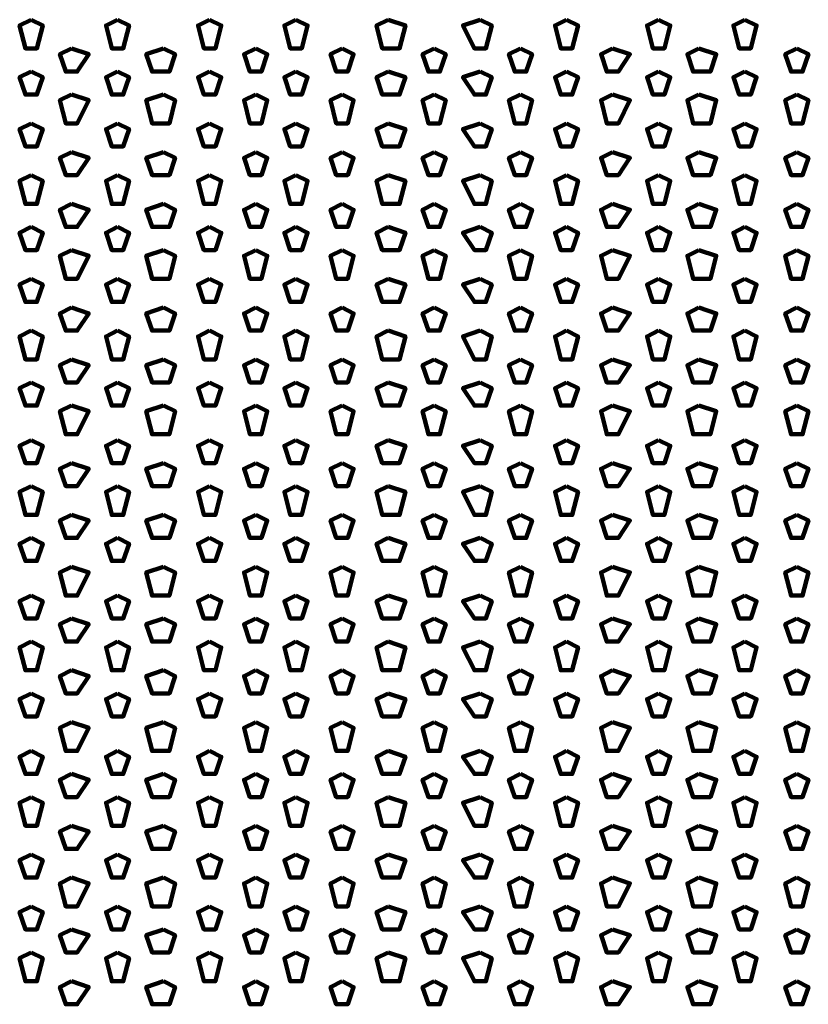
# Model space of a CAD drawing. Units: inches. Extents: x 19 to 315, y 29 to 411.
# Drawn here: x 71 to 80, y 41 to 53 of the extents above; entities that cross this region are included whole.
import ezdxf

# ---------------------------------------------------------------- set-up
doc = ezdxf.new("R2010")
doc.units = ezdxf.units.IN
doc.header["$MEASUREMENT"] = 0
doc.layers.add('P', color=250, linetype='CONTINUOUS', lineweight=100)

msp = doc.modelspace()

# ---------------------------------------------------------------- linework, layer by layer
at = {"layer": 'P', "color": 7, "linetype": 'Continuous', "true_color": 0xffffff}
for points in [[(71.067, 52.6), (70.933, 52.533), (71, 52.267), (71.133, 52.267), (71.2, 52.533), (71.067, 52.6)], [(72.067, 52.6), (71.933, 52.533), (72, 52.267), (72.133, 52.267), (72.2, 52.533), (72.067, 52.6)], [(73.133, 52.6), (73, 52.533), (73.067, 52.267), (73.2, 52.267), (73.267, 52.533), (73.133, 52.6)], [(74.133, 52.6), (74, 52.533), (74.067, 52.267), (74.2, 52.267), (74.267, 52.533), (74.133, 52.6)], [(75.2, 52.6), (75.067, 52.533), (75.133, 52.267), (75.333, 52.267), (75.4, 52.533), (75.2, 52.6)], [(76.267, 52.6), (76.067, 52.533), (76.2, 52.267), (76.333, 52.267), (76.4, 52.533), (76.267, 52.6)], [(77.267, 52.6), (77.133, 52.533), (77.2, 52.267), (77.333, 52.267), (77.4, 52.533), (77.267, 52.6)], [(78.333, 52.6), (78.2, 52.533), (78.267, 52.267), (78.4, 52.267), (78.467, 52.533), (78.333, 52.6)], [(79.333, 52.6), (79.2, 52.533), (79.267, 52.267), (79.4, 52.267), (79.467, 52.533), (79.333, 52.6)], [(71.533, 52.267), (71.4, 52.2), (71.467, 52), (71.6, 52), (71.733, 52.2), (71.533, 52.267)], [(72.6, 52.267), (72.4, 52.2), (72.467, 52), (72.667, 52), (72.733, 52.2), (72.6, 52.267)], [(73.667, 52.267), (73.533, 52.2), (73.6, 52), (73.733, 52), (73.8, 52.2), (73.667, 52.267)], [(74.667, 52.267), (74.533, 52.2), (74.6, 52), (74.733, 52), (74.8, 52.2), (74.667, 52.267)], [(75.733, 52.267), (75.6, 52.2), (75.667, 52), (75.8, 52), (75.867, 52.2), (75.733, 52.267)], [(76.733, 52.267), (76.6, 52.2), (76.667, 52), (76.8, 52), (76.867, 52.2), (76.733, 52.267)], [(77.8, 52.267), (77.667, 52.2), (77.733, 52), (77.867, 52), (78, 52.2), (77.8, 52.267)], [(78.8, 52.267), (78.667, 52.2), (78.733, 52), (78.933, 52), (79, 52.2), (78.8, 52.267)], [(79.933, 52.267), (79.8, 52.2), (79.867, 52), (80, 52), (80.067, 52.2), (79.933, 52.267)], [(71.067, 52), (70.933, 51.933), (71, 51.733), (71.133, 51.733), (71.2, 51.933), (71.067, 52)], [(72.067, 52), (71.933, 51.933), (72, 51.733), (72.133, 51.733), (72.2, 51.933), (72.067, 52)], [(73.133, 52), (73, 51.933), (73.067, 51.733), (73.2, 51.733), (73.267, 51.933), (73.133, 52)], [(74.133, 52), (74, 51.933), (74.067, 51.733), (74.2, 51.733), (74.267, 51.933), (74.133, 52)], [(75.2, 52), (75.067, 51.933), (75.133, 51.733), (75.333, 51.733), (75.4, 51.933), (75.2, 52)], [(76.267, 52), (76.067, 51.933), (76.2, 51.733), (76.333, 51.733), (76.4, 51.933), (76.267, 52)], [(77.267, 52), (77.133, 51.933), (77.2, 51.733), (77.333, 51.733), (77.4, 51.933), (77.267, 52)], [(78.333, 52), (78.2, 51.933), (78.267, 51.733), (78.4, 51.733), (78.467, 51.933), (78.333, 52)], [(79.333, 52), (79.2, 51.933), (79.267, 51.733), (79.4, 51.733), (79.467, 51.933), (79.333, 52)], [(71.533, 51.733), (71.4, 51.667), (71.467, 51.4), (71.6, 51.4), (71.733, 51.667), (71.533, 51.733)], [(72.6, 51.733), (72.4, 51.667), (72.467, 51.4), (72.667, 51.4), (72.733, 51.667), (72.6, 51.733)], [(73.667, 51.733), (73.533, 51.667), (73.6, 51.4), (73.733, 51.4), (73.8, 51.667), (73.667, 51.733)], [(74.667, 51.733), (74.533, 51.667), (74.6, 51.4), (74.733, 51.4), (74.8, 51.667), (74.667, 51.733)], [(75.733, 51.733), (75.6, 51.667), (75.667, 51.4), (75.8, 51.4), (75.867, 51.667), (75.733, 51.733)], [(76.733, 51.733), (76.6, 51.667), (76.667, 51.4), (76.8, 51.4), (76.867, 51.667), (76.733, 51.733)], [(77.8, 51.733), (77.667, 51.667), (77.733, 51.4), (77.867, 51.4), (78, 51.667), (77.8, 51.733)], [(78.8, 51.733), (78.667, 51.667), (78.733, 51.4), (78.933, 51.4), (79, 51.667), (78.8, 51.733)], [(79.933, 51.733), (79.8, 51.667), (79.867, 51.4), (80, 51.4), (80.067, 51.667), (79.933, 51.733)], [(71.067, 51.4), (70.933, 51.333), (71, 51.133), (71.133, 51.133), (71.2, 51.333), (71.067, 51.4)], [(72.067, 51.4), (71.933, 51.333), (72, 51.133), (72.133, 51.133), (72.2, 51.333), (72.067, 51.4)], [(73.133, 51.4), (73, 51.333), (73.067, 51.133), (73.2, 51.133), (73.267, 51.333), (73.133, 51.4)], [(74.133, 51.4), (74, 51.333), (74.067, 51.133), (74.2, 51.133), (74.267, 51.333), (74.133, 51.4)], [(75.2, 51.4), (75.067, 51.333), (75.133, 51.133), (75.333, 51.133), (75.4, 51.333), (75.2, 51.4)], [(76.267, 51.4), (76.067, 51.333), (76.2, 51.133), (76.333, 51.133), (76.4, 51.333), (76.267, 51.4)], [(77.267, 51.4), (77.133, 51.333), (77.2, 51.133), (77.333, 51.133), (77.4, 51.333), (77.267, 51.4)], [(78.333, 51.4), (78.2, 51.333), (78.267, 51.133), (78.4, 51.133), (78.467, 51.333), (78.333, 51.4)], [(79.333, 51.4), (79.2, 51.333), (79.267, 51.133), (79.4, 51.133), (79.467, 51.333), (79.333, 51.4)], [(71.533, 51.067), (71.4, 51), (71.467, 50.8), (71.6, 50.8), (71.733, 51), (71.533, 51.067)], [(72.6, 51.067), (72.4, 51), (72.467, 50.8), (72.667, 50.8), (72.733, 51), (72.6, 51.067)], [(73.667, 51.067), (73.533, 51), (73.6, 50.8), (73.733, 50.8), (73.8, 51), (73.667, 51.067)], [(74.667, 51.067), (74.533, 51), (74.6, 50.8), (74.733, 50.8), (74.8, 51), (74.667, 51.067)], [(75.733, 51.067), (75.6, 51), (75.667, 50.8), (75.8, 50.8), (75.867, 51), (75.733, 51.067)], [(76.733, 51.067), (76.6, 51), (76.667, 50.8), (76.8, 50.8), (76.867, 51), (76.733, 51.067)], [(77.8, 51.067), (77.667, 51), (77.733, 50.8), (77.867, 50.8), (78, 51), (77.8, 51.067)], [(78.8, 51.067), (78.667, 51), (78.733, 50.8), (78.933, 50.8), (79, 51), (78.8, 51.067)], [(79.933, 51.067), (79.8, 51), (79.867, 50.8), (80, 50.8), (80.067, 51), (79.933, 51.067)], [(71.067, 50.8), (70.933, 50.733), (71, 50.467), (71.133, 50.467), (71.2, 50.733), (71.067, 50.8)], [(72.067, 50.8), (71.933, 50.733), (72, 50.467), (72.133, 50.467), (72.2, 50.733), (72.067, 50.8)], [(73.133, 50.8), (73, 50.733), (73.067, 50.467), (73.2, 50.467), (73.267, 50.733), (73.133, 50.8)], [(74.133, 50.8), (74, 50.733), (74.067, 50.467), (74.2, 50.467), (74.267, 50.733), (74.133, 50.8)], [(75.2, 50.8), (75.067, 50.733), (75.133, 50.467), (75.333, 50.467), (75.4, 50.733), (75.2, 50.8)], [(76.267, 50.8), (76.067, 50.733), (76.2, 50.467), (76.333, 50.467), (76.4, 50.733), (76.267, 50.8)], [(77.267, 50.8), (77.133, 50.733), (77.2, 50.467), (77.333, 50.467), (77.4, 50.733), (77.267, 50.8)], [(78.333, 50.8), (78.2, 50.733), (78.267, 50.467), (78.4, 50.467), (78.467, 50.733), (78.333, 50.8)], [(79.333, 50.8), (79.2, 50.733), (79.267, 50.467), (79.4, 50.467), (79.467, 50.733), (79.333, 50.8)], [(71.533, 50.467), (71.4, 50.4), (71.467, 50.2), (71.6, 50.2), (71.733, 50.4), (71.533, 50.467)], [(72.6, 50.467), (72.4, 50.4), (72.467, 50.2), (72.667, 50.2), (72.733, 50.4), (72.6, 50.467)], [(73.667, 50.467), (73.533, 50.4), (73.6, 50.2), (73.733, 50.2), (73.8, 50.4), (73.667, 50.467)], [(74.667, 50.467), (74.533, 50.4), (74.6, 50.2), (74.733, 50.2), (74.8, 50.4), (74.667, 50.467)], [(75.733, 50.467), (75.6, 50.4), (75.667, 50.2), (75.8, 50.2), (75.867, 50.4), (75.733, 50.467)], [(76.733, 50.467), (76.6, 50.4), (76.667, 50.2), (76.8, 50.2), (76.867, 50.4), (76.733, 50.467)], [(77.8, 50.467), (77.667, 50.4), (77.733, 50.2), (77.867, 50.2), (78, 50.4), (77.8, 50.467)], [(78.8, 50.467), (78.667, 50.4), (78.733, 50.2), (78.933, 50.2), (79, 50.4), (78.8, 50.467)], [(79.933, 50.467), (79.8, 50.4), (79.867, 50.2), (80, 50.2), (80.067, 50.4), (79.933, 50.467)], [(71.067, 50.2), (70.933, 50.133), (71, 49.933), (71.133, 49.933), (71.2, 50.133), (71.067, 50.2)], [(72.067, 50.2), (71.933, 50.133), (72, 49.933), (72.133, 49.933), (72.2, 50.133), (72.067, 50.2)], [(73.133, 50.2), (73, 50.133), (73.067, 49.933), (73.2, 49.933), (73.267, 50.133), (73.133, 50.2)], [(74.133, 50.2), (74, 50.133), (74.067, 49.933), (74.2, 49.933), (74.267, 50.133), (74.133, 50.2)], [(75.2, 50.2), (75.067, 50.133), (75.133, 49.933), (75.333, 49.933), (75.4, 50.133), (75.2, 50.2)], [(76.267, 50.2), (76.067, 50.133), (76.2, 49.933), (76.333, 49.933), (76.4, 50.133), (76.267, 50.2)], [(77.267, 50.2), (77.133, 50.133), (77.2, 49.933), (77.333, 49.933), (77.4, 50.133), (77.267, 50.2)], [(78.333, 50.2), (78.2, 50.133), (78.267, 49.933), (78.4, 49.933), (78.467, 50.133), (78.333, 50.2)], [(79.333, 50.2), (79.2, 50.133), (79.267, 49.933), (79.4, 49.933), (79.467, 50.133), (79.333, 50.2)], [(71.533, 49.933), (71.4, 49.867), (71.467, 49.6), (71.6, 49.6), (71.733, 49.867), (71.533, 49.933)], [(72.6, 49.933), (72.4, 49.867), (72.467, 49.6), (72.667, 49.6), (72.733, 49.867), (72.6, 49.933)], [(73.667, 49.933), (73.533, 49.867), (73.6, 49.6), (73.733, 49.6), (73.8, 49.867), (73.667, 49.933)], [(74.667, 49.933), (74.533, 49.867), (74.6, 49.6), (74.733, 49.6), (74.8, 49.867), (74.667, 49.933)], [(75.733, 49.933), (75.6, 49.867), (75.667, 49.6), (75.8, 49.6), (75.867, 49.867), (75.733, 49.933)], [(76.733, 49.933), (76.6, 49.867), (76.667, 49.6), (76.8, 49.6), (76.867, 49.867), (76.733, 49.933)], [(77.8, 49.933), (77.667, 49.867), (77.733, 49.6), (77.867, 49.6), (78, 49.867), (77.8, 49.933)], [(78.8, 49.933), (78.667, 49.867), (78.733, 49.6), (78.933, 49.6), (79, 49.867), (78.8, 49.933)], [(79.933, 49.933), (79.8, 49.867), (79.867, 49.6), (80, 49.6), (80.067, 49.867), (79.933, 49.933)], [(71.067, 49.6), (70.933, 49.533), (71, 49.333), (71.133, 49.333), (71.2, 49.533), (71.067, 49.6)], [(72.067, 49.6), (71.933, 49.533), (72, 49.333), (72.133, 49.333), (72.2, 49.533), (72.067, 49.6)], [(73.133, 49.6), (73, 49.533), (73.067, 49.333), (73.2, 49.333), (73.267, 49.533), (73.133, 49.6)], [(74.133, 49.6), (74, 49.533), (74.067, 49.333), (74.2, 49.333), (74.267, 49.533), (74.133, 49.6)], [(75.2, 49.6), (75.067, 49.533), (75.133, 49.333), (75.333, 49.333), (75.4, 49.533), (75.2, 49.6)], [(76.267, 49.6), (76.067, 49.533), (76.2, 49.333), (76.333, 49.333), (76.4, 49.533), (76.267, 49.6)], [(77.267, 49.6), (77.133, 49.533), (77.2, 49.333), (77.333, 49.333), (77.4, 49.533), (77.267, 49.6)], [(78.333, 49.6), (78.2, 49.533), (78.267, 49.333), (78.4, 49.333), (78.467, 49.533), (78.333, 49.6)], [(79.333, 49.6), (79.2, 49.533), (79.267, 49.333), (79.4, 49.333), (79.467, 49.533), (79.333, 49.6)], [(71.533, 49.267), (71.4, 49.2), (71.467, 49), (71.6, 49), (71.733, 49.2), (71.533, 49.267)], [(72.6, 49.267), (72.4, 49.2), (72.467, 49), (72.667, 49), (72.733, 49.2), (72.6, 49.267)], [(73.667, 49.267), (73.533, 49.2), (73.6, 49), (73.733, 49), (73.8, 49.2), (73.667, 49.267)], [(74.667, 49.267), (74.533, 49.2), (74.6, 49), (74.733, 49), (74.8, 49.2), (74.667, 49.267)], [(75.733, 49.267), (75.6, 49.2), (75.667, 49), (75.8, 49), (75.867, 49.2), (75.733, 49.267)], [(76.733, 49.267), (76.6, 49.2), (76.667, 49), (76.8, 49), (76.867, 49.2), (76.733, 49.267)], [(77.8, 49.267), (77.667, 49.2), (77.733, 49), (77.867, 49), (78, 49.2), (77.8, 49.267)], [(78.8, 49.267), (78.667, 49.2), (78.733, 49), (78.933, 49), (79, 49.2), (78.8, 49.267)], [(79.933, 49.267), (79.8, 49.2), (79.867, 49), (80, 49), (80.067, 49.2), (79.933, 49.267)], [(71.067, 49), (70.933, 48.933), (71, 48.667), (71.133, 48.667), (71.2, 48.933), (71.067, 49)], [(72.067, 49), (71.933, 48.933), (72, 48.667), (72.133, 48.667), (72.2, 48.933), (72.067, 49)], [(73.133, 49), (73, 48.933), (73.067, 48.667), (73.2, 48.667), (73.267, 48.933), (73.133, 49)], [(74.133, 49), (74, 48.933), (74.067, 48.667), (74.2, 48.667), (74.267, 48.933), (74.133, 49)], [(75.2, 49), (75.067, 48.933), (75.133, 48.667), (75.333, 48.667), (75.4, 48.933), (75.2, 49)], [(76.267, 49), (76.067, 48.933), (76.2, 48.667), (76.333, 48.667), (76.4, 48.933), (76.267, 49)], [(77.267, 49), (77.133, 48.933), (77.2, 48.667), (77.333, 48.667), (77.4, 48.933), (77.267, 49)], [(78.333, 49), (78.2, 48.933), (78.267, 48.667), (78.4, 48.667), (78.467, 48.933), (78.333, 49)], [(79.333, 49), (79.2, 48.933), (79.267, 48.667), (79.4, 48.667), (79.467, 48.933), (79.333, 49)], [(71.533, 48.667), (71.4, 48.6), (71.467, 48.4), (71.6, 48.4), (71.733, 48.6), (71.533, 48.667)], [(72.6, 48.667), (72.4, 48.6), (72.467, 48.4), (72.667, 48.4), (72.733, 48.6), (72.6, 48.667)], [(73.667, 48.667), (73.533, 48.6), (73.6, 48.4), (73.733, 48.4), (73.8, 48.6), (73.667, 48.667)], [(74.667, 48.667), (74.533, 48.6), (74.6, 48.4), (74.733, 48.4), (74.8, 48.6), (74.667, 48.667)], [(75.733, 48.667), (75.6, 48.6), (75.667, 48.4), (75.8, 48.4), (75.867, 48.6), (75.733, 48.667)], [(76.733, 48.667), (76.6, 48.6), (76.667, 48.4), (76.8, 48.4), (76.867, 48.6), (76.733, 48.667)], [(77.8, 48.667), (77.667, 48.6), (77.733, 48.4), (77.867, 48.4), (78, 48.6), (77.8, 48.667)], [(78.8, 48.667), (78.667, 48.6), (78.733, 48.4), (78.933, 48.4), (79, 48.6), (78.8, 48.667)], [(79.933, 48.667), (79.8, 48.6), (79.867, 48.4), (80, 48.4), (80.067, 48.6), (79.933, 48.667)], [(71.067, 48.4), (70.933, 48.333), (71, 48.133), (71.133, 48.133), (71.2, 48.333), (71.067, 48.4)], [(72.067, 48.4), (71.933, 48.333), (72, 48.133), (72.133, 48.133), (72.2, 48.333), (72.067, 48.4)], [(73.133, 48.4), (73, 48.333), (73.067, 48.133), (73.2, 48.133), (73.267, 48.333), (73.133, 48.4)], [(74.133, 48.4), (74, 48.333), (74.067, 48.133), (74.2, 48.133), (74.267, 48.333), (74.133, 48.4)], [(75.2, 48.4), (75.067, 48.333), (75.133, 48.133), (75.333, 48.133), (75.4, 48.333), (75.2, 48.4)], [(76.267, 48.4), (76.067, 48.333), (76.2, 48.133), (76.333, 48.133), (76.4, 48.333), (76.267, 48.4)], [(77.267, 48.4), (77.133, 48.333), (77.2, 48.133), (77.333, 48.133), (77.4, 48.333), (77.267, 48.4)], [(78.333, 48.4), (78.2, 48.333), (78.267, 48.133), (78.4, 48.133), (78.467, 48.333), (78.333, 48.4)], [(79.333, 48.4), (79.2, 48.333), (79.267, 48.133), (79.4, 48.133), (79.467, 48.333), (79.333, 48.4)], [(71.533, 48.133), (71.4, 48.067), (71.467, 47.8), (71.6, 47.8), (71.733, 48.067), (71.533, 48.133)], [(72.6, 48.133), (72.4, 48.067), (72.467, 47.8), (72.667, 47.8), (72.733, 48.067), (72.6, 48.133)], [(73.667, 48.133), (73.533, 48.067), (73.6, 47.8), (73.733, 47.8), (73.8, 48.067), (73.667, 48.133)], [(74.667, 48.133), (74.533, 48.067), (74.6, 47.8), (74.733, 47.8), (74.8, 48.067), (74.667, 48.133)], [(75.733, 48.133), (75.6, 48.067), (75.667, 47.8), (75.8, 47.8), (75.867, 48.067), (75.733, 48.133)], [(76.733, 48.133), (76.6, 48.067), (76.667, 47.8), (76.8, 47.8), (76.867, 48.067), (76.733, 48.133)], [(77.8, 48.133), (77.667, 48.067), (77.733, 47.8), (77.867, 47.8), (78, 48.067), (77.8, 48.133)], [(78.8, 48.133), (78.667, 48.067), (78.733, 47.8), (78.933, 47.8), (79, 48.067), (78.8, 48.133)], [(79.933, 48.133), (79.8, 48.067), (79.867, 47.8), (80, 47.8), (80.067, 48.067), (79.933, 48.133)], [(71.067, 47.733), (70.933, 47.667), (71, 47.467), (71.133, 47.467), (71.2, 47.667), (71.067, 47.733)], [(72.067, 47.733), (71.933, 47.667), (72, 47.467), (72.133, 47.467), (72.2, 47.667), (72.067, 47.733)], [(73.133, 47.733), (73, 47.667), (73.067, 47.467), (73.2, 47.467), (73.267, 47.667), (73.133, 47.733)], [(74.133, 47.733), (74, 47.667), (74.067, 47.467), (74.2, 47.467), (74.267, 47.667), (74.133, 47.733)], [(75.2, 47.733), (75.067, 47.667), (75.133, 47.467), (75.333, 47.467), (75.4, 47.667), (75.2, 47.733)], [(76.267, 47.733), (76.067, 47.667), (76.2, 47.467), (76.333, 47.467), (76.4, 47.667), (76.267, 47.733)], [(77.267, 47.733), (77.133, 47.667), (77.2, 47.467), (77.333, 47.467), (77.4, 47.667), (77.267, 47.733)], [(78.333, 47.733), (78.2, 47.667), (78.267, 47.467), (78.4, 47.467), (78.467, 47.667), (78.333, 47.733)], [(79.333, 47.733), (79.2, 47.667), (79.267, 47.467), (79.4, 47.467), (79.467, 47.667), (79.333, 47.733)], [(71.533, 47.467), (71.4, 47.4), (71.467, 47.2), (71.6, 47.2), (71.733, 47.4), (71.533, 47.467)], [(72.6, 47.467), (72.4, 47.4), (72.467, 47.2), (72.667, 47.2), (72.733, 47.4), (72.6, 47.467)], [(73.667, 47.467), (73.533, 47.4), (73.6, 47.2), (73.733, 47.2), (73.8, 47.4), (73.667, 47.467)], [(74.667, 47.467), (74.533, 47.4), (74.6, 47.2), (74.733, 47.2), (74.8, 47.4), (74.667, 47.467)], [(75.733, 47.467), (75.6, 47.4), (75.667, 47.2), (75.8, 47.2), (75.867, 47.4), (75.733, 47.467)], [(76.733, 47.467), (76.6, 47.4), (76.667, 47.2), (76.8, 47.2), (76.867, 47.4), (76.733, 47.467)], [(77.8, 47.467), (77.667, 47.4), (77.733, 47.2), (77.867, 47.2), (78, 47.4), (77.8, 47.467)], [(78.8, 47.467), (78.667, 47.4), (78.733, 47.2), (78.933, 47.2), (79, 47.4), (78.8, 47.467)], [(79.933, 47.467), (79.8, 47.4), (79.867, 47.2), (80, 47.2), (80.067, 47.4), (79.933, 47.467)], [(71.067, 47.2), (70.933, 47.133), (71, 46.867), (71.133, 46.867), (71.2, 47.133), (71.067, 47.2)], [(72.067, 47.2), (71.933, 47.133), (72, 46.867), (72.133, 46.867), (72.2, 47.133), (72.067, 47.2)], [(73.133, 47.2), (73, 47.133), (73.067, 46.867), (73.2, 46.867), (73.267, 47.133), (73.133, 47.2)], [(74.133, 47.2), (74, 47.133), (74.067, 46.867), (74.2, 46.867), (74.267, 47.133), (74.133, 47.2)], [(75.2, 47.2), (75.067, 47.133), (75.133, 46.867), (75.333, 46.867), (75.4, 47.133), (75.2, 47.2)], [(76.267, 47.2), (76.067, 47.133), (76.2, 46.867), (76.333, 46.867), (76.4, 47.133), (76.267, 47.2)], [(77.267, 47.2), (77.133, 47.133), (77.2, 46.867), (77.333, 46.867), (77.4, 47.133), (77.267, 47.2)], [(78.333, 47.2), (78.2, 47.133), (78.267, 46.867), (78.4, 46.867), (78.467, 47.133), (78.333, 47.2)], [(79.333, 47.2), (79.2, 47.133), (79.267, 46.867), (79.4, 46.867), (79.467, 47.133), (79.333, 47.2)], [(71.533, 46.867), (71.4, 46.8), (71.467, 46.6), (71.6, 46.6), (71.733, 46.8), (71.533, 46.867)], [(72.6, 46.867), (72.4, 46.8), (72.467, 46.6), (72.667, 46.6), (72.733, 46.8), (72.6, 46.867)], [(73.667, 46.867), (73.533, 46.8), (73.6, 46.6), (73.733, 46.6), (73.8, 46.8), (73.667, 46.867)], [(74.667, 46.867), (74.533, 46.8), (74.6, 46.6), (74.733, 46.6), (74.8, 46.8), (74.667, 46.867)], [(75.733, 46.867), (75.6, 46.8), (75.667, 46.6), (75.8, 46.6), (75.867, 46.8), (75.733, 46.867)], [(76.733, 46.867), (76.6, 46.8), (76.667, 46.6), (76.8, 46.6), (76.867, 46.8), (76.733, 46.867)], [(77.8, 46.867), (77.667, 46.8), (77.733, 46.6), (77.867, 46.6), (78, 46.8), (77.8, 46.867)], [(78.8, 46.867), (78.667, 46.8), (78.733, 46.6), (78.933, 46.6), (79, 46.8), (78.8, 46.867)], [(79.933, 46.867), (79.8, 46.8), (79.867, 46.6), (80, 46.6), (80.067, 46.8), (79.933, 46.867)], [(71.067, 46.6), (70.933, 46.533), (71, 46.333), (71.133, 46.333), (71.2, 46.533), (71.067, 46.6)], [(72.067, 46.6), (71.933, 46.533), (72, 46.333), (72.133, 46.333), (72.2, 46.533), (72.067, 46.6)], [(73.133, 46.6), (73, 46.533), (73.067, 46.333), (73.2, 46.333), (73.267, 46.533), (73.133, 46.6)], [(74.133, 46.6), (74, 46.533), (74.067, 46.333), (74.2, 46.333), (74.267, 46.533), (74.133, 46.6)], [(75.2, 46.6), (75.067, 46.533), (75.133, 46.333), (75.333, 46.333), (75.4, 46.533), (75.2, 46.6)], [(76.267, 46.6), (76.067, 46.533), (76.2, 46.333), (76.333, 46.333), (76.4, 46.533), (76.267, 46.6)], [(77.267, 46.6), (77.133, 46.533), (77.2, 46.333), (77.333, 46.333), (77.4, 46.533), (77.267, 46.6)], [(78.333, 46.6), (78.2, 46.533), (78.267, 46.333), (78.4, 46.333), (78.467, 46.533), (78.333, 46.6)], [(79.333, 46.6), (79.2, 46.533), (79.267, 46.333), (79.4, 46.333), (79.467, 46.533), (79.333, 46.6)], [(71.533, 46.267), (71.4, 46.2), (71.467, 45.933), (71.6, 45.933), (71.733, 46.2), (71.533, 46.267)], [(72.6, 46.267), (72.4, 46.2), (72.467, 45.933), (72.667, 45.933), (72.733, 46.2), (72.6, 46.267)], [(73.667, 46.267), (73.533, 46.2), (73.6, 45.933), (73.733, 45.933), (73.8, 46.2), (73.667, 46.267)], [(74.667, 46.267), (74.533, 46.2), (74.6, 45.933), (74.733, 45.933), (74.8, 46.2), (74.667, 46.267)], [(75.733, 46.267), (75.6, 46.2), (75.667, 45.933), (75.8, 45.933), (75.867, 46.2), (75.733, 46.267)], [(76.733, 46.267), (76.6, 46.2), (76.667, 45.933), (76.8, 45.933), (76.867, 46.2), (76.733, 46.267)], [(77.8, 46.267), (77.667, 46.2), (77.733, 45.933), (77.867, 45.933), (78, 46.2), (77.8, 46.267)], [(78.8, 46.267), (78.667, 46.2), (78.733, 45.933), (78.933, 45.933), (79, 46.2), (78.8, 46.267)], [(79.933, 46.267), (79.8, 46.2), (79.867, 45.933), (80, 45.933), (80.067, 46.2), (79.933, 46.267)], [(71.067, 45.933), (70.933, 45.867), (71, 45.667), (71.133, 45.667), (71.2, 45.867), (71.067, 45.933)], [(72.067, 45.933), (71.933, 45.867), (72, 45.667), (72.133, 45.667), (72.2, 45.867), (72.067, 45.933)], [(73.133, 45.933), (73, 45.867), (73.067, 45.667), (73.2, 45.667), (73.267, 45.867), (73.133, 45.933)], [(74.133, 45.933), (74, 45.867), (74.067, 45.667), (74.2, 45.667), (74.267, 45.867), (74.133, 45.933)], [(75.2, 45.933), (75.067, 45.867), (75.133, 45.667), (75.333, 45.667), (75.4, 45.867), (75.2, 45.933)], [(76.267, 45.933), (76.067, 45.867), (76.2, 45.667), (76.333, 45.667), (76.4, 45.867), (76.267, 45.933)], [(77.267, 45.933), (77.133, 45.867), (77.2, 45.667), (77.333, 45.667), (77.4, 45.867), (77.267, 45.933)], [(78.333, 45.933), (78.2, 45.867), (78.267, 45.667), (78.4, 45.667), (78.467, 45.867), (78.333, 45.933)], [(79.333, 45.933), (79.2, 45.867), (79.267, 45.667), (79.4, 45.667), (79.467, 45.867), (79.333, 45.933)], [(71.533, 45.667), (71.4, 45.6), (71.467, 45.4), (71.6, 45.4), (71.733, 45.6), (71.533, 45.667)], [(72.6, 45.667), (72.4, 45.6), (72.467, 45.4), (72.667, 45.4), (72.733, 45.6), (72.6, 45.667)], [(73.667, 45.667), (73.533, 45.6), (73.6, 45.4), (73.733, 45.4), (73.8, 45.6), (73.667, 45.667)], [(74.667, 45.667), (74.533, 45.6), (74.6, 45.4), (74.733, 45.4), (74.8, 45.6), (74.667, 45.667)], [(75.733, 45.667), (75.6, 45.6), (75.667, 45.4), (75.8, 45.4), (75.867, 45.6), (75.733, 45.667)], [(76.733, 45.667), (76.6, 45.6), (76.667, 45.4), (76.8, 45.4), (76.867, 45.6), (76.733, 45.667)], [(77.8, 45.667), (77.667, 45.6), (77.733, 45.4), (77.867, 45.4), (78, 45.6), (77.8, 45.667)], [(78.8, 45.667), (78.667, 45.6), (78.733, 45.4), (78.933, 45.4), (79, 45.6), (78.8, 45.667)], [(79.933, 45.667), (79.8, 45.6), (79.867, 45.4), (80, 45.4), (80.067, 45.6), (79.933, 45.667)], [(71.067, 45.4), (70.933, 45.333), (71, 45.067), (71.133, 45.067), (71.2, 45.333), (71.067, 45.4)], [(72.067, 45.4), (71.933, 45.333), (72, 45.067), (72.133, 45.067), (72.2, 45.333), (72.067, 45.4)], [(73.133, 45.4), (73, 45.333), (73.067, 45.067), (73.2, 45.067), (73.267, 45.333), (73.133, 45.4)], [(74.133, 45.4), (74, 45.333), (74.067, 45.067), (74.2, 45.067), (74.267, 45.333), (74.133, 45.4)], [(75.2, 45.4), (75.067, 45.333), (75.133, 45.067), (75.333, 45.067), (75.4, 45.333), (75.2, 45.4)], [(76.267, 45.4), (76.067, 45.333), (76.2, 45.067), (76.333, 45.067), (76.4, 45.333), (76.267, 45.4)], [(77.267, 45.4), (77.133, 45.333), (77.2, 45.067), (77.333, 45.067), (77.4, 45.333), (77.267, 45.4)], [(78.333, 45.4), (78.2, 45.333), (78.267, 45.067), (78.4, 45.067), (78.467, 45.333), (78.333, 45.4)], [(79.333, 45.4), (79.2, 45.333), (79.267, 45.067), (79.4, 45.067), (79.467, 45.333), (79.333, 45.4)], [(71.533, 45.067), (71.4, 45), (71.467, 44.8), (71.6, 44.8), (71.733, 45), (71.533, 45.067)], [(72.6, 45.067), (72.4, 45), (72.467, 44.8), (72.667, 44.8), (72.733, 45), (72.6, 45.067)], [(73.667, 45.067), (73.533, 45), (73.6, 44.8), (73.733, 44.8), (73.8, 45), (73.667, 45.067)], [(74.667, 45.067), (74.533, 45), (74.6, 44.8), (74.733, 44.8), (74.8, 45), (74.667, 45.067)], [(75.733, 45.067), (75.6, 45), (75.667, 44.8), (75.8, 44.8), (75.867, 45), (75.733, 45.067)], [(76.733, 45.067), (76.6, 45), (76.667, 44.8), (76.8, 44.8), (76.867, 45), (76.733, 45.067)], [(77.8, 45.067), (77.667, 45), (77.733, 44.8), (77.867, 44.8), (78, 45), (77.8, 45.067)], [(78.8, 45.067), (78.667, 45), (78.733, 44.8), (78.933, 44.8), (79, 45), (78.8, 45.067)], [(79.933, 45.067), (79.8, 45), (79.867, 44.8), (80, 44.8), (80.067, 45), (79.933, 45.067)], [(71.067, 44.8), (70.933, 44.733), (71, 44.533), (71.133, 44.533), (71.2, 44.733), (71.067, 44.8)], [(72.067, 44.8), (71.933, 44.733), (72, 44.533), (72.133, 44.533), (72.2, 44.733), (72.067, 44.8)], [(73.133, 44.8), (73, 44.733), (73.067, 44.533), (73.2, 44.533), (73.267, 44.733), (73.133, 44.8)], [(74.133, 44.8), (74, 44.733), (74.067, 44.533), (74.2, 44.533), (74.267, 44.733), (74.133, 44.8)], [(75.2, 44.8), (75.067, 44.733), (75.133, 44.533), (75.333, 44.533), (75.4, 44.733), (75.2, 44.8)], [(76.267, 44.8), (76.067, 44.733), (76.2, 44.533), (76.333, 44.533), (76.4, 44.733), (76.267, 44.8)], [(77.267, 44.8), (77.133, 44.733), (77.2, 44.533), (77.333, 44.533), (77.4, 44.733), (77.267, 44.8)], [(78.333, 44.8), (78.2, 44.733), (78.267, 44.533), (78.4, 44.533), (78.467, 44.733), (78.333, 44.8)], [(79.333, 44.8), (79.2, 44.733), (79.267, 44.533), (79.4, 44.533), (79.467, 44.733), (79.333, 44.8)], [(71.533, 44.467), (71.4, 44.4), (71.467, 44.133), (71.6, 44.133), (71.733, 44.4), (71.533, 44.467)], [(72.6, 44.467), (72.4, 44.4), (72.467, 44.133), (72.667, 44.133), (72.733, 44.4), (72.6, 44.467)], [(73.667, 44.467), (73.533, 44.4), (73.6, 44.133), (73.733, 44.133), (73.8, 44.4), (73.667, 44.467)], [(74.667, 44.467), (74.533, 44.4), (74.6, 44.133), (74.733, 44.133), (74.8, 44.4), (74.667, 44.467)], [(75.733, 44.467), (75.6, 44.4), (75.667, 44.133), (75.8, 44.133), (75.867, 44.4), (75.733, 44.467)], [(76.733, 44.467), (76.6, 44.4), (76.667, 44.133), (76.8, 44.133), (76.867, 44.4), (76.733, 44.467)], [(77.8, 44.467), (77.667, 44.4), (77.733, 44.133), (77.867, 44.133), (78, 44.4), (77.8, 44.467)], [(78.8, 44.467), (78.667, 44.4), (78.733, 44.133), (78.933, 44.133), (79, 44.4), (78.8, 44.467)], [(79.933, 44.467), (79.8, 44.4), (79.867, 44.133), (80, 44.133), (80.067, 44.4), (79.933, 44.467)], [(71.067, 44.133), (70.933, 44.067), (71, 43.867), (71.133, 43.867), (71.2, 44.067), (71.067, 44.133)], [(72.067, 44.133), (71.933, 44.067), (72, 43.867), (72.133, 43.867), (72.2, 44.067), (72.067, 44.133)], [(73.133, 44.133), (73, 44.067), (73.067, 43.867), (73.2, 43.867), (73.267, 44.067), (73.133, 44.133)], [(74.133, 44.133), (74, 44.067), (74.067, 43.867), (74.2, 43.867), (74.267, 44.067), (74.133, 44.133)], [(75.2, 44.133), (75.067, 44.067), (75.133, 43.867), (75.333, 43.867), (75.4, 44.067), (75.2, 44.133)], [(76.267, 44.133), (76.067, 44.067), (76.2, 43.867), (76.333, 43.867), (76.4, 44.067), (76.267, 44.133)], [(77.267, 44.133), (77.133, 44.067), (77.2, 43.867), (77.333, 43.867), (77.4, 44.067), (77.267, 44.133)], [(78.333, 44.133), (78.2, 44.067), (78.267, 43.867), (78.4, 43.867), (78.467, 44.067), (78.333, 44.133)], [(79.333, 44.133), (79.2, 44.067), (79.267, 43.867), (79.4, 43.867), (79.467, 44.067), (79.333, 44.133)], [(71.533, 43.867), (71.4, 43.8), (71.467, 43.6), (71.6, 43.6), (71.733, 43.8), (71.533, 43.867)], [(72.6, 43.867), (72.4, 43.8), (72.467, 43.6), (72.667, 43.6), (72.733, 43.8), (72.6, 43.867)], [(73.667, 43.867), (73.533, 43.8), (73.6, 43.6), (73.733, 43.6), (73.8, 43.8), (73.667, 43.867)], [(74.667, 43.867), (74.533, 43.8), (74.6, 43.6), (74.733, 43.6), (74.8, 43.8), (74.667, 43.867)], [(75.733, 43.867), (75.6, 43.8), (75.667, 43.6), (75.8, 43.6), (75.867, 43.8), (75.733, 43.867)], [(76.733, 43.867), (76.6, 43.8), (76.667, 43.6), (76.8, 43.6), (76.867, 43.8), (76.733, 43.867)], [(77.8, 43.867), (77.667, 43.8), (77.733, 43.6), (77.867, 43.6), (78, 43.8), (77.8, 43.867)], [(78.8, 43.867), (78.667, 43.8), (78.733, 43.6), (78.933, 43.6), (79, 43.8), (78.8, 43.867)], [(79.933, 43.867), (79.8, 43.8), (79.867, 43.6), (80, 43.6), (80.067, 43.8), (79.933, 43.867)], [(71.067, 43.6), (70.933, 43.533), (71, 43.267), (71.133, 43.267), (71.2, 43.533), (71.067, 43.6)], [(72.067, 43.6), (71.933, 43.533), (72, 43.267), (72.133, 43.267), (72.2, 43.533), (72.067, 43.6)], [(73.133, 43.6), (73, 43.533), (73.067, 43.267), (73.2, 43.267), (73.267, 43.533), (73.133, 43.6)], [(74.133, 43.6), (74, 43.533), (74.067, 43.267), (74.2, 43.267), (74.267, 43.533), (74.133, 43.6)], [(75.2, 43.6), (75.067, 43.533), (75.133, 43.267), (75.333, 43.267), (75.4, 43.533), (75.2, 43.6)], [(76.267, 43.6), (76.067, 43.533), (76.2, 43.267), (76.333, 43.267), (76.4, 43.533), (76.267, 43.6)], [(77.267, 43.6), (77.133, 43.533), (77.2, 43.267), (77.333, 43.267), (77.4, 43.533), (77.267, 43.6)], [(78.333, 43.6), (78.2, 43.533), (78.267, 43.267), (78.4, 43.267), (78.467, 43.533), (78.333, 43.6)], [(79.333, 43.6), (79.2, 43.533), (79.267, 43.267), (79.4, 43.267), (79.467, 43.533), (79.333, 43.6)], [(71.533, 43.267), (71.4, 43.2), (71.467, 43), (71.6, 43), (71.733, 43.2), (71.533, 43.267)], [(72.6, 43.267), (72.4, 43.2), (72.467, 43), (72.667, 43), (72.733, 43.2), (72.6, 43.267)], [(73.667, 43.267), (73.533, 43.2), (73.6, 43), (73.733, 43), (73.8, 43.2), (73.667, 43.267)], [(74.667, 43.267), (74.533, 43.2), (74.6, 43), (74.733, 43), (74.8, 43.2), (74.667, 43.267)], [(75.733, 43.267), (75.6, 43.2), (75.667, 43), (75.8, 43), (75.867, 43.2), (75.733, 43.267)], [(76.733, 43.267), (76.6, 43.2), (76.667, 43), (76.8, 43), (76.867, 43.2), (76.733, 43.267)], [(77.8, 43.267), (77.667, 43.2), (77.733, 43), (77.867, 43), (78, 43.2), (77.8, 43.267)], [(78.8, 43.267), (78.667, 43.2), (78.733, 43), (78.933, 43), (79, 43.2), (78.8, 43.267)], [(79.933, 43.267), (79.8, 43.2), (79.867, 43), (80, 43), (80.067, 43.2), (79.933, 43.267)], [(71.067, 42.933), (70.933, 42.867), (71, 42.667), (71.133, 42.667), (71.2, 42.867), (71.067, 42.933)], [(72.067, 42.933), (71.933, 42.867), (72, 42.667), (72.133, 42.667), (72.2, 42.867), (72.067, 42.933)], [(73.133, 42.933), (73, 42.867), (73.067, 42.667), (73.2, 42.667), (73.267, 42.867), (73.133, 42.933)], [(74.133, 42.933), (74, 42.867), (74.067, 42.667), (74.2, 42.667), (74.267, 42.867), (74.133, 42.933)], [(75.2, 42.933), (75.067, 42.867), (75.133, 42.667), (75.333, 42.667), (75.4, 42.867), (75.2, 42.933)], [(76.267, 42.933), (76.067, 42.867), (76.2, 42.667), (76.333, 42.667), (76.4, 42.867), (76.267, 42.933)], [(77.267, 42.933), (77.133, 42.867), (77.2, 42.667), (77.333, 42.667), (77.4, 42.867), (77.267, 42.933)], [(78.333, 42.933), (78.2, 42.867), (78.267, 42.667), (78.4, 42.667), (78.467, 42.867), (78.333, 42.933)], [(79.333, 42.933), (79.2, 42.867), (79.267, 42.667), (79.4, 42.667), (79.467, 42.867), (79.333, 42.933)], [(71.533, 42.667), (71.4, 42.6), (71.467, 42.333), (71.6, 42.333), (71.733, 42.6), (71.533, 42.667)], [(72.6, 42.667), (72.4, 42.6), (72.467, 42.333), (72.667, 42.333), (72.733, 42.6), (72.6, 42.667)], [(73.667, 42.667), (73.533, 42.6), (73.6, 42.333), (73.733, 42.333), (73.8, 42.6), (73.667, 42.667)], [(74.667, 42.667), (74.533, 42.6), (74.6, 42.333), (74.733, 42.333), (74.8, 42.6), (74.667, 42.667)], [(75.733, 42.667), (75.6, 42.6), (75.667, 42.333), (75.8, 42.333), (75.867, 42.6), (75.733, 42.667)], [(76.733, 42.667), (76.6, 42.6), (76.667, 42.333), (76.8, 42.333), (76.867, 42.6), (76.733, 42.667)], [(77.8, 42.667), (77.667, 42.6), (77.733, 42.333), (77.867, 42.333), (78, 42.6), (77.8, 42.667)], [(78.8, 42.667), (78.667, 42.6), (78.733, 42.333), (78.933, 42.333), (79, 42.6), (78.8, 42.667)], [(79.933, 42.667), (79.8, 42.6), (79.867, 42.333), (80, 42.333), (80.067, 42.6), (79.933, 42.667)], [(71.067, 42.333), (70.933, 42.267), (71, 42.067), (71.133, 42.067), (71.2, 42.267), (71.067, 42.333)], [(72.067, 42.333), (71.933, 42.267), (72, 42.067), (72.133, 42.067), (72.2, 42.267), (72.067, 42.333)], [(73.133, 42.333), (73, 42.267), (73.067, 42.067), (73.2, 42.067), (73.267, 42.267), (73.133, 42.333)], [(74.133, 42.333), (74, 42.267), (74.067, 42.067), (74.2, 42.067), (74.267, 42.267), (74.133, 42.333)], [(75.2, 42.333), (75.067, 42.267), (75.133, 42.067), (75.333, 42.067), (75.4, 42.267), (75.2, 42.333)], [(76.267, 42.333), (76.067, 42.267), (76.2, 42.067), (76.333, 42.067), (76.4, 42.267), (76.267, 42.333)], [(77.267, 42.333), (77.133, 42.267), (77.2, 42.067), (77.333, 42.067), (77.4, 42.267), (77.267, 42.333)], [(78.333, 42.333), (78.2, 42.267), (78.267, 42.067), (78.4, 42.067), (78.467, 42.267), (78.333, 42.333)], [(79.333, 42.333), (79.2, 42.267), (79.267, 42.067), (79.4, 42.067), (79.467, 42.267), (79.333, 42.333)], [(71.533, 42.067), (71.4, 42), (71.467, 41.8), (71.6, 41.8), (71.733, 42), (71.533, 42.067)], [(72.6, 42.067), (72.4, 42), (72.467, 41.8), (72.667, 41.8), (72.733, 42), (72.6, 42.067)], [(73.667, 42.067), (73.533, 42), (73.6, 41.8), (73.733, 41.8), (73.8, 42), (73.667, 42.067)], [(74.667, 42.067), (74.533, 42), (74.6, 41.8), (74.733, 41.8), (74.8, 42), (74.667, 42.067)], [(75.733, 42.067), (75.6, 42), (75.667, 41.8), (75.8, 41.8), (75.867, 42), (75.733, 42.067)], [(76.733, 42.067), (76.6, 42), (76.667, 41.8), (76.8, 41.8), (76.867, 42), (76.733, 42.067)], [(77.8, 42.067), (77.667, 42), (77.733, 41.8), (77.867, 41.8), (78, 42), (77.8, 42.067)], [(78.8, 42.067), (78.667, 42), (78.733, 41.8), (78.933, 41.8), (79, 42), (78.8, 42.067)], [(79.933, 42.067), (79.8, 42), (79.867, 41.8), (80, 41.8), (80.067, 42), (79.933, 42.067)], [(71.067, 41.8), (70.933, 41.733), (71, 41.467), (71.133, 41.467), (71.2, 41.733), (71.067, 41.8)], [(72.067, 41.8), (71.933, 41.733), (72, 41.467), (72.133, 41.467), (72.2, 41.733), (72.067, 41.8)], [(73.133, 41.8), (73, 41.733), (73.067, 41.467), (73.2, 41.467), (73.267, 41.733), (73.133, 41.8)], [(74.133, 41.8), (74, 41.733), (74.067, 41.467), (74.2, 41.467), (74.267, 41.733), (74.133, 41.8)], [(75.2, 41.8), (75.067, 41.733), (75.133, 41.467), (75.333, 41.467), (75.4, 41.733), (75.2, 41.8)], [(76.267, 41.8), (76.067, 41.733), (76.2, 41.467), (76.333, 41.467), (76.4, 41.733), (76.267, 41.8)], [(77.267, 41.8), (77.133, 41.733), (77.2, 41.467), (77.333, 41.467), (77.4, 41.733), (77.267, 41.8)], [(78.333, 41.8), (78.2, 41.733), (78.267, 41.467), (78.4, 41.467), (78.467, 41.733), (78.333, 41.8)], [(79.333, 41.8), (79.2, 41.733), (79.267, 41.467), (79.4, 41.467), (79.467, 41.733), (79.333, 41.8)], [(71.533, 41.467), (71.4, 41.4), (71.467, 41.2), (71.6, 41.2), (71.733, 41.4), (71.533, 41.467)], [(72.6, 41.467), (72.4, 41.4), (72.467, 41.2), (72.667, 41.2), (72.733, 41.4), (72.6, 41.467)], [(73.667, 41.467), (73.533, 41.4), (73.6, 41.2), (73.733, 41.2), (73.8, 41.4), (73.667, 41.467)], [(74.667, 41.467), (74.533, 41.4), (74.6, 41.2), (74.733, 41.2), (74.8, 41.4), (74.667, 41.467)], [(75.733, 41.467), (75.6, 41.4), (75.667, 41.2), (75.8, 41.2), (75.867, 41.4), (75.733, 41.467)], [(76.733, 41.467), (76.6, 41.4), (76.667, 41.2), (76.8, 41.2), (76.867, 41.4), (76.733, 41.467)], [(77.8, 41.467), (77.667, 41.4), (77.733, 41.2), (77.867, 41.2), (78, 41.4), (77.8, 41.467)], [(78.8, 41.467), (78.667, 41.4), (78.733, 41.2), (78.933, 41.2), (79, 41.4), (78.8, 41.467)], [(79.933, 41.467), (79.8, 41.4), (79.867, 41.2), (80, 41.2), (80.067, 41.4), (79.933, 41.467)]]:
    msp.add_lwpolyline(points, dxfattribs=at)

doc.saveas('drawing.dxf')
